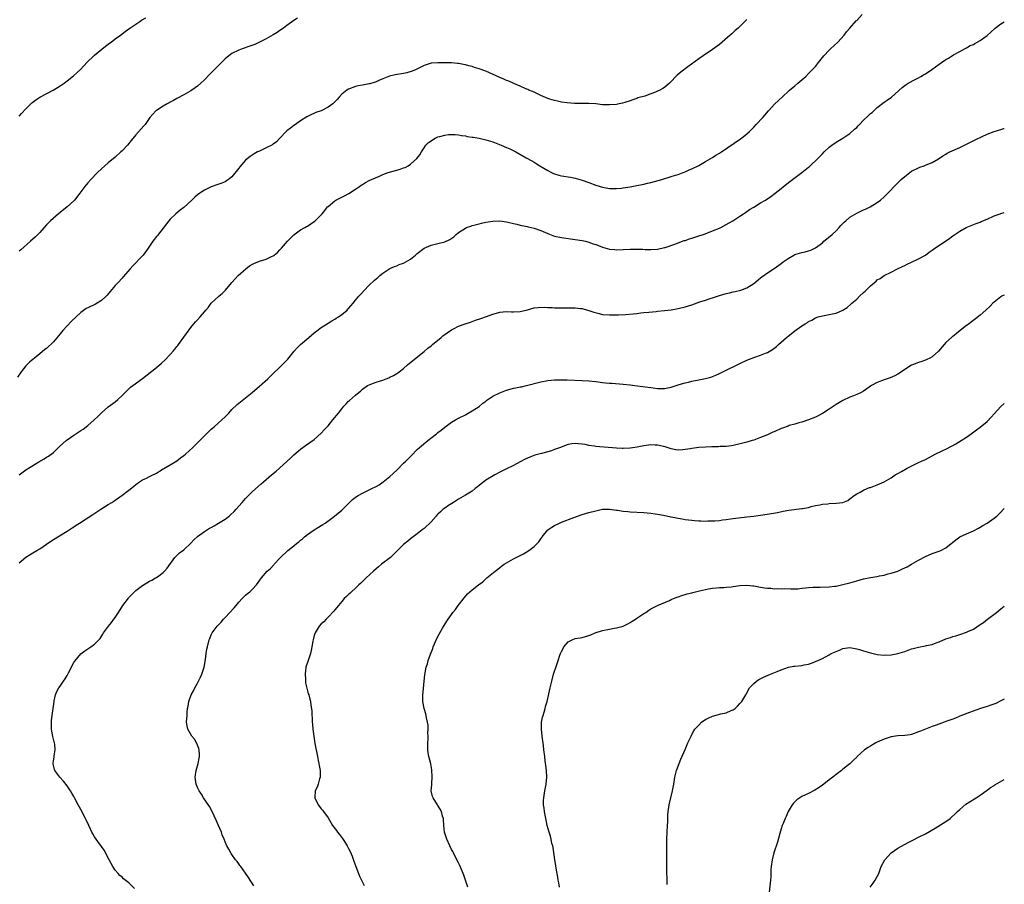
# Model space of a CAD drawing. Units: inches. Extents: x 2559000 to 2562000, y 1551000 to 1554000.
# Drawn here: x 2561713 to 2562000, y 1553182 to 1553434 of the extents above; entities that cross this region are included whole.
import ezdxf

# ---------------------------------------------------------------- set-up
doc = ezdxf.new("R2010")
doc.units = ezdxf.units.IN
doc.header["$MEASUREMENT"] = 0
doc.layers.add('LD25591551_10ft', color=53, linetype='Continuous')

msp = doc.modelspace()

# ---------------------------------------------------------------- linework, layer by layer
at = {"layer": 'LD25591551_10ft'}
for points, elevation in [([(2561713, 1553300.98), (2561715, 1553302.44), (2561718.77, 1553304.77), (2561720.32, 1553305.68), (2561721, 1553306.14), (2561721.55, 1553306.45), (2561722.32, 1553307), (2561723, 1553307.56), (2561724.73, 1553309.26), (2561726.68, 1553311), (2561727, 1553311.23), (2561729, 1553312.54), (2561731, 1553313.89), (2561731.64, 1553314.36), (2561733, 1553315.39), (2561734.91, 1553317), (2561735.95, 1553318.05), (2561737, 1553319.05), (2561739, 1553320.78), (2561741, 1553322.31), (2561741.79, 1553323), (2561743, 1553324.1), (2561743.9, 1553325), (2561745, 1553326.06), (2561745.5, 1553326.5), (2561746.14, 1553327), (2561749, 1553329.11), (2561753, 1553332.28), (2561754.47, 1553333.53), (2561755.53, 1553334.47), (2561757, 1553336.05), (2561757.85, 1553337), (2561758.38, 1553337.62), (2561759, 1553338.41), (2561759.28, 1553338.72), (2561759.48, 1553339), (2561761.8, 1553342.2), (2561763, 1553343.91), (2561763.91, 1553345), (2561764.44, 1553345.56), (2561765, 1553346.19), (2561765.76, 1553347), (2561767, 1553348.45), (2561767.44, 1553349), (2561768.17, 1553349.83), (2561769, 1553350.98), (2561771.2, 1553353), (2561772.2, 1553353.8), (2561773, 1553354.65), (2561773.18, 1553354.82), (2561775, 1553357.05), (2561775.91, 1553358.09), (2561776.8, 1553359), (2561779.03, 1553361), (2561780.16, 1553361.84), (2561781, 1553362.35), (2561781.42, 1553362.58), (2561783, 1553363.18), (2561785, 1553363.8), (2561786.57, 1553364.57), (2561787, 1553364.76), (2561787.33, 1553365), (2561788.25, 1553365.75), (2561789, 1553366.48), (2561789.49, 1553367), (2561791.15, 1553369), (2561792.05, 1553369.95), (2561793, 1553370.89), (2561795, 1553372.32), (2561796.2, 1553373), (2561796.7, 1553373.3), (2561797, 1553373.45), (2561799, 1553374.79), (2561799.24, 1553375), (2561801, 1553376.7), (2561801.28, 1553377), (2561802.06, 1553377.94), (2561802.86, 1553379), (2561803, 1553379.15), (2561805, 1553380.81), (2561805.3, 1553381), (2561807, 1553381.84), (2561807.8, 1553382.2), (2561809.07, 1553382.93), (2561811, 1553384.22), (2561812.14, 1553385), (2561812.66, 1553385.34), (2561813, 1553385.58), (2561813.93, 1553386.07), (2561815, 1553386.7), (2561815.64, 1553387), (2561817.98, 1553387.98), (2561819, 1553388.43), (2561820.5, 1553389), (2561820.87, 1553389.13), (2561821.23, 1553389.23), (2561823, 1553389.73), (2561824.02, 1553389.98), (2561825, 1553390.39), (2561825.47, 1553390.53), (2561826.31, 1553391), (2561827, 1553391.44), (2561828.91, 1553393.09), (2561829.79, 1553394.21), (2561830.22, 1553395), (2561831, 1553396.23), (2561831.53, 1553397), (2561832.26, 1553397.74), (2561833, 1553398.28), (2561833.43, 1553398.57), (2561834.17, 1553399), (2561835, 1553399.38), (2561835.55, 1553399.55), (2561837, 1553399.93), (2561838.07, 1553400.07), (2561840.06, 1553400.06), (2561841, 1553399.97), (2561841.84, 1553399.84), (2561843, 1553399.72), (2561843.55, 1553399.55), (2561845, 1553399.36), (2561845.27, 1553399.27), (2561847.01, 1553398.99), (2561849, 1553398.57), (2561851, 1553397.95), (2561853.45, 1553397), (2561855, 1553396.33), (2561855.92, 1553395.92), (2561857.72, 1553395), (2561860.67, 1553393.33), (2561862.41, 1553392.41), (2561863, 1553392.02), (2561863.65, 1553391.65), (2561864.69, 1553391), (2561867, 1553389.61), (2561868.08, 1553389), (2561868.71, 1553388.71), (2561869, 1553388.6), (2561870.22, 1553388.22), (2561871, 1553388.03), (2561873.66, 1553387.66), (2561875, 1553387.42), (2561877, 1553386.82), (2561879, 1553386.08), (2561881, 1553385.36), (2561883, 1553384.76), (2561884.51, 1553384.51), (2561885, 1553384.4), (2561886.39, 1553384.39), (2561887, 1553384.35), (2561888.51, 1553384.51), (2561889, 1553384.55), (2561891, 1553384.86), (2561893, 1553385.21), (2561894.48, 1553385.52), (2561895, 1553385.61), (2561896.09, 1553385.91), (2561897, 1553386.11), (2561900.21, 1553387), (2561903, 1553387.84), (2561904.26, 1553388.26), (2561905, 1553388.48), (2561906.47, 1553389), (2561907, 1553389.22), (2561908.23, 1553389.77), (2561909, 1553390.1), (2561911, 1553391.07), (2561913, 1553392.2), (2561915, 1553393.4), (2561915.97, 1553394.03), (2561917, 1553394.64), (2561917.57, 1553395), (2561923.17, 1553398.83), (2561923.41, 1553399), (2561925, 1553400.33), (2561925.77, 1553401), (2561927, 1553402.27), (2561927.76, 1553403), (2561929.61, 1553405), (2561930.27, 1553405.73), (2561931.27, 1553407), (2561933.12, 1553409), (2561934.11, 1553409.89), (2561937, 1553412.62), (2561937.43, 1553413), (2561939, 1553414.29), (2561939.83, 1553415), (2561941, 1553415.96), (2561942.15, 1553417), (2561943, 1553417.81), (2561943.58, 1553418.42), (2561944.16, 1553419), (2561945, 1553419.92), (2561945.92, 1553421), (2561947.47, 1553423), (2561949, 1553424.65), (2561949.36, 1553425), (2561951.51, 1553427), (2561953.33, 1553429), (2561954.06, 1553429.94), (2561955, 1553431.07), (2561956.85, 1553433.15), (2561957, 1553433.29), (2561958.59, 1553435)], 7480), ([(2561713, 1553405.46), (2561713.75, 1553406.25), (2561715, 1553407.6), (2561716.38, 1553409), (2561716.7, 1553409.3), (2561717, 1553409.51), (2561717.85, 1553410.15), (2561719.07, 1553410.93), (2561722.96, 1553413), (2561725, 1553414.24), (2561726.11, 1553415), (2561727, 1553415.67), (2561728.83, 1553417.17), (2561729.89, 1553418.11), (2561730.86, 1553419), (2561732.88, 1553421.12), (2561734.79, 1553423), (2561735, 1553423.19), (2561738.18, 1553425.82), (2561739.32, 1553426.68), (2561739.8, 1553427), (2561741, 1553427.9), (2561742.52, 1553429), (2561743.91, 1553430.09), (2561745.3, 1553431), (2561748.16, 1553433), (2561748.67, 1553433.33), (2561749.95, 1553434.05)], 7450), ([(2561794.06, 1553433.94), (2561793, 1553433.28), (2561791, 1553431.82), (2561789.98, 1553431), (2561789, 1553430.33), (2561788.23, 1553429.77), (2561787, 1553429.08), (2561785, 1553427.92), (2561783.06, 1553426.94), (2561781.67, 1553426.33), (2561780.22, 1553425.78), (2561777.94, 1553425), (2561777, 1553424.64), (2561775, 1553423.66), (2561774.08, 1553423), (2561773, 1553422.09), (2561772.43, 1553421.57), (2561771, 1553420.08), (2561769.88, 1553419), (2561769.45, 1553418.55), (2561769, 1553418.04), (2561768.47, 1553417.53), (2561767, 1553415.96), (2561765.97, 1553415), (2561765, 1553414.18), (2561764.33, 1553413.67), (2561763, 1553412.78), (2561761, 1553411.64), (2561759, 1553410.61), (2561757.98, 1553410.02), (2561757, 1553409.5), (2561756.69, 1553409.31), (2561756.11, 1553409), (2561755, 1553408.36), (2561753, 1553407.12), (2561752.85, 1553407), (2561751.96, 1553406.04), (2561751.13, 1553405), (2561749.7, 1553403), (2561749.39, 1553402.61), (2561747, 1553399.99), (2561745.66, 1553398.34), (2561744.54, 1553397), (2561743, 1553395.36), (2561742.64, 1553395), (2561741, 1553393.52), (2561739, 1553391.84), (2561738.02, 1553391), (2561737, 1553390.09), (2561735.83, 1553389), (2561733.88, 1553387), (2561733, 1553386.01), (2561732.17, 1553385), (2561731, 1553383.4), (2561730.73, 1553383), (2561729.17, 1553381), (2561729, 1553380.83), (2561726.97, 1553379), (2561725, 1553377.4), (2561724.48, 1553377), (2561722.17, 1553375), (2561721.59, 1553374.41), (2561721, 1553373.77), (2561720.34, 1553373), (2561719, 1553371.53), (2561717.74, 1553370.26), (2561716.29, 1553369), (2561713.52, 1553366.48), (2561713, 1553366.1)], 7460), ([(2561925, 1553433.6), (2561924.71, 1553433.29), (2561924.46, 1553433), (2561922.44, 1553431), (2561921.63, 1553430.37), (2561921, 1553429.78), (2561920.59, 1553429.41), (2561920.19, 1553429), (2561917.85, 1553427), (2561917, 1553426.32), (2561915, 1553424.85), (2561912.25, 1553423), (2561911, 1553422.14), (2561907.79, 1553419.79), (2561905.75, 1553418.25), (2561904.67, 1553417.33), (2561904.35, 1553417), (2561903, 1553415.53), (2561902.46, 1553415), (2561901, 1553413.75), (2561900.54, 1553413.46), (2561899.69, 1553413), (2561899, 1553412.67), (2561898.42, 1553412.42), (2561897, 1553411.88), (2561895.28, 1553411.28), (2561893.27, 1553410.73), (2561893, 1553410.61), (2561891.78, 1553410.22), (2561891, 1553409.93), (2561889.44, 1553409.44), (2561888.79, 1553409.21), (2561887.82, 1553409), (2561887, 1553408.86), (2561885, 1553408.69), (2561884.69, 1553408.69), (2561883, 1553408.75), (2561880.98, 1553408.98), (2561879, 1553409.15), (2561874.84, 1553409.16), (2561872.68, 1553409.32), (2561871, 1553409.55), (2561869.83, 1553409.83), (2561869, 1553409.96), (2561867.6, 1553410.4), (2561867, 1553410.61), (2561865, 1553411.47), (2561863.97, 1553411.97), (2561863, 1553412.37), (2561862.57, 1553412.57), (2561861.51, 1553413), (2561861.17, 1553413.17), (2561860.6, 1553413.4), (2561859, 1553414.13), (2561857.08, 1553414.92), (2561855.63, 1553415.63), (2561855, 1553415.83), (2561854.21, 1553416.21), (2561853, 1553416.65), (2561849, 1553418.49), (2561847, 1553419.24), (2561845.63, 1553419.63), (2561845, 1553419.84), (2561844.04, 1553420.04), (2561843, 1553420.34), (2561842.42, 1553420.42), (2561841, 1553420.73), (2561840.74, 1553420.74), (2561839, 1553420.92), (2561837, 1553420.98), (2561835, 1553420.98), (2561833, 1553420.81), (2561831, 1553420.17), (2561828.72, 1553419), (2561827.5, 1553418.5), (2561825.96, 1553418.04), (2561825, 1553417.83), (2561822.58, 1553417.42), (2561820.94, 1553417.06), (2561819, 1553416.34), (2561817.76, 1553415.76), (2561817, 1553415.43), (2561815.16, 1553414.84), (2561815, 1553414.79), (2561813, 1553414.45), (2561811.78, 1553414.22), (2561811, 1553414.05), (2561809, 1553413.31), (2561808.52, 1553413), (2561807, 1553411.82), (2561806.26, 1553411), (2561805.69, 1553410.31), (2561804.72, 1553409.28), (2561804.39, 1553409), (2561803, 1553408), (2561801, 1553407.01), (2561799.48, 1553406.52), (2561797.61, 1553405.61), (2561797, 1553405.35), (2561796.78, 1553405.22), (2561795, 1553404.09), (2561793.19, 1553402.81), (2561793, 1553402.7), (2561792.08, 1553401.92), (2561791, 1553401.14), (2561790.84, 1553401), (2561788.93, 1553399), (2561788, 1553398), (2561787, 1553397.24), (2561786.86, 1553397.14), (2561786.59, 1553397), (2561785, 1553396.18), (2561783, 1553395.28), (2561782.46, 1553395), (2561781.5, 1553394.5), (2561780.29, 1553393.71), (2561779, 1553392.58), (2561777.33, 1553390.67), (2561777, 1553390.25), (2561775, 1553387.81), (2561773.99, 1553387), (2561773.43, 1553386.57), (2561773, 1553386.31), (2561772.08, 1553385.92), (2561770.6, 1553385.4), (2561769, 1553384.9), (2561767, 1553383.92), (2561765.62, 1553383), (2561765, 1553382.52), (2561764.19, 1553381.81), (2561763.31, 1553381), (2561761, 1553378.81), (2561759.96, 1553378.04), (2561758.63, 1553377), (2561757, 1553375.48), (2561756.6, 1553375), (2561755.91, 1553374.09), (2561753.28, 1553370.72), (2561753, 1553370.4), (2561751.96, 1553369), (2561750.63, 1553367), (2561749.17, 1553365), (2561749, 1553364.8), (2561746.13, 1553361.87), (2561745.33, 1553361), (2561743.35, 1553358.65), (2561743, 1553358.29), (2561741.85, 1553357), (2561741, 1553356.1), (2561740.03, 1553355), (2561739.58, 1553354.42), (2561738.67, 1553353.33), (2561738.36, 1553353), (2561737, 1553351.8), (2561735.74, 1553351), (2561735.26, 1553350.74), (2561733, 1553349.63), (2561732.59, 1553349.41), (2561731, 1553348.28), (2561729.6, 1553347), (2561728.27, 1553345.73), (2561727, 1553344.38), (2561725.78, 1553343), (2561725, 1553342.04), (2561724.51, 1553341.49), (2561723, 1553339.7), (2561721, 1553337.84), (2561720.54, 1553337.46), (2561719, 1553336.25), (2561717.53, 1553335), (2561717, 1553334.6), (2561716.12, 1553333.88), (2561715, 1553332.73), (2561713.62, 1553331), (2561712.53, 1553329.47)], 7470), ([(2561713, 1553275.37), (2561715, 1553277.08), (2561716.19, 1553277.81), (2561717, 1553278.33), (2561718.17, 1553279), (2561719, 1553279.51), (2561721, 1553280.82), (2561722.28, 1553281.72), (2561724.3, 1553283), (2561727, 1553284.64), (2561728.45, 1553285.55), (2561729, 1553285.93), (2561729.67, 1553286.33), (2561730.62, 1553287), (2561734.48, 1553289.52), (2561736.85, 1553291), (2561739, 1553292.38), (2561740.01, 1553293), (2561740.6, 1553293.4), (2561741, 1553293.69), (2561742.93, 1553295), (2561745, 1553296.53), (2561746.37, 1553297.63), (2561747, 1553298.23), (2561748.06, 1553299), (2561749, 1553299.58), (2561750.1, 1553300.1), (2561751, 1553300.5), (2561751.97, 1553301), (2561752.66, 1553301.34), (2561753, 1553301.54), (2561753.88, 1553302.12), (2561755, 1553302.76), (2561755.13, 1553302.87), (2561757, 1553303.92), (2561759, 1553305.13), (2561760.03, 1553305.97), (2561761, 1553306.63), (2561761.45, 1553307), (2561763.66, 1553309), (2561764.32, 1553309.68), (2561765.69, 1553311), (2561767, 1553312.38), (2561768.32, 1553313.68), (2561769, 1553314.31), (2561769.38, 1553314.62), (2561769.79, 1553315), (2561771, 1553316.02), (2561772.09, 1553317), (2561773, 1553317.89), (2561774.06, 1553319), (2561775, 1553320.01), (2561776.52, 1553321.48), (2561777, 1553321.88), (2561779, 1553323.41), (2561780.94, 1553325), (2561783, 1553326.87), (2561785.44, 1553329), (2561786.25, 1553329.75), (2561789.66, 1553333), (2561791.31, 1553334.69), (2561793.15, 1553337), (2561794.01, 1553337.99), (2561795, 1553339), (2561797.42, 1553341), (2561799, 1553342.37), (2561799.32, 1553342.68), (2561801, 1553343.93), (2561803, 1553345.15), (2561804.12, 1553345.88), (2561805, 1553346.36), (2561805.38, 1553346.62), (2561806.01, 1553347), (2561807, 1553347.69), (2561808.55, 1553349), (2561808.78, 1553349.22), (2561809, 1553349.46), (2561810.34, 1553351), (2561811, 1553351.82), (2561812, 1553353), (2561812.45, 1553353.55), (2561813.39, 1553354.61), (2561815, 1553356.23), (2561816.43, 1553357.57), (2561817, 1553358.04), (2561817.49, 1553358.51), (2561818.11, 1553359), (2561819, 1553359.75), (2561821, 1553361.05), (2561822.35, 1553361.65), (2561823, 1553361.9), (2561823.77, 1553362.23), (2561825, 1553362.68), (2561827, 1553363.83), (2561828.47, 1553365), (2561828.75, 1553365.25), (2561829, 1553365.42), (2561831.04, 1553366.96), (2561833, 1553367.87), (2561835, 1553368.35), (2561837, 1553368.88), (2561838.45, 1553369.55), (2561839.65, 1553370.35), (2561840.33, 1553371), (2561841, 1553371.52), (2561843, 1553372.86), (2561843.35, 1553373), (2561844.58, 1553373.42), (2561845, 1553373.59), (2561845.83, 1553373.83), (2561847, 1553374.1), (2561847.74, 1553374.26), (2561849, 1553374.57), (2561851, 1553374.9), (2561853, 1553374.96), (2561855, 1553374.7), (2561855.39, 1553374.61), (2561857, 1553374.21), (2561858.01, 1553373.99), (2561859, 1553373.73), (2561860.56, 1553373.44), (2561861, 1553373.34), (2561861.26, 1553373.26), (2561863, 1553372.86), (2561865, 1553372.15), (2561867, 1553371.29), (2561869, 1553370.54), (2561871, 1553370.08), (2561875, 1553369.57), (2561877, 1553369.24), (2561878.01, 1553369), (2561879, 1553368.74), (2561880.25, 1553368.25), (2561881, 1553368.04), (2561881.74, 1553367.74), (2561883, 1553367.31), (2561885, 1553366.76), (2561886.58, 1553366.58), (2561887, 1553366.55), (2561889, 1553366.58), (2561891, 1553366.71), (2561891.3, 1553366.7), (2561893, 1553366.76), (2561894.72, 1553366.72), (2561895.34, 1553366.66), (2561897, 1553366.6), (2561899, 1553366.7), (2561901, 1553367.15), (2561901.22, 1553367.22), (2561904.31, 1553368.31), (2561905, 1553368.59), (2561906.78, 1553369.22), (2561907, 1553369.27), (2561908.3, 1553369.7), (2561909, 1553369.9), (2561911.35, 1553370.65), (2561912.37, 1553371), (2561915, 1553372.02), (2561917, 1553372.83), (2561917.38, 1553373), (2561919, 1553373.87), (2561920.91, 1553375), (2561923, 1553376.35), (2561923.98, 1553377), (2561924.58, 1553377.42), (2561925, 1553377.66), (2561925.78, 1553378.22), (2561927, 1553378.95), (2561929, 1553380.18), (2561930.41, 1553381), (2561930.78, 1553381.22), (2561931, 1553381.39), (2561931.99, 1553382.01), (2561933.26, 1553383), (2561935, 1553384.42), (2561935.69, 1553385), (2561937.55, 1553386.45), (2561941, 1553389), (2561943, 1553390.6), (2561943.21, 1553390.79), (2561943.49, 1553391), (2561945.6, 1553393), (2561946.29, 1553393.71), (2561947, 1553394.47), (2561947.52, 1553395), (2561949, 1553396.42), (2561949.72, 1553397), (2561951, 1553397.9), (2561953, 1553399.06), (2561955, 1553400.35), (2561956.4, 1553401.6), (2561957, 1553402.17), (2561957.42, 1553402.58), (2561957.79, 1553403), (2561959, 1553404.24), (2561960.42, 1553405.58), (2561961, 1553406.18), (2561961.46, 1553406.54), (2561963, 1553407.96), (2561965, 1553409.49), (2561965.91, 1553410.09), (2561967.18, 1553411), (2561970.23, 1553413.77), (2561971.38, 1553414.62), (2561972.04, 1553415), (2561974.06, 1553416.06), (2561975, 1553416.58), (2561975.71, 1553417), (2561976.5, 1553417.5), (2561977, 1553417.79), (2561978.84, 1553419), (2561981, 1553420.55), (2561981.73, 1553421), (2561983, 1553421.89), (2561983.73, 1553422.27), (2561985.24, 1553423.24), (2561987, 1553424.27), (2561988.76, 1553425.24), (2561989, 1553425.33), (2561990.05, 1553425.95), (2561991, 1553426.33), (2561991.4, 1553426.6), (2561993, 1553427.46), (2561995, 1553428.88), (2561996.08, 1553429.92), (2561997.31, 1553431), (2561999, 1553432.33), (2562000, 1553432.91)], 7490), ([(2561746.64, 1553180.64), (2561745, 1553182.28), (2561743.46, 1553183.45), (2561743, 1553183.87), (2561742.39, 1553184.39), (2561741.83, 1553185), (2561741, 1553185.96), (2561740.33, 1553187), (2561739.87, 1553187.87), (2561739.21, 1553189), (2561737.76, 1553191.76), (2561735.43, 1553195), (2561735, 1553195.66), (2561734.51, 1553196.51), (2561734.2, 1553197), (2561733.84, 1553197.84), (2561733.28, 1553199), (2561732.58, 1553200.58), (2561732.37, 1553201), (2561731, 1553203.61), (2561730.22, 1553205), (2561729.19, 1553207), (2561729, 1553207.4), (2561728.4, 1553208.4), (2561727.98, 1553209), (2561727, 1553210.48), (2561725.9, 1553211.9), (2561724.9, 1553213), (2561723.42, 1553215), (2561723.3, 1553215.3), (2561723, 1553216.43), (2561722.9, 1553217), (2561723, 1553217.82), (2561723.18, 1553218.82), (2561723.19, 1553219.19), (2561723.49, 1553221), (2561723.4, 1553222.6), (2561723.34, 1553223), (2561723.26, 1553223.26), (2561722.87, 1553224.87), (2561722.44, 1553227), (2561722.44, 1553228.44), (2561722.41, 1553229), (2561722.46, 1553229.54), (2561722.67, 1553231), (2561723.19, 1553235), (2561723.26, 1553235.26), (2561723.64, 1553237), (2561724.03, 1553237.97), (2561724.61, 1553239), (2561725, 1553239.49), (2561725.96, 1553241), (2561726.4, 1553241.6), (2561727, 1553242.64), (2561727.42, 1553243.42), (2561728.25, 1553245), (2561728.49, 1553245.51), (2561729, 1553246.43), (2561729.22, 1553246.78), (2561731, 1553248.92), (2561732.17, 1553249.83), (2561733, 1553250.36), (2561733.94, 1553251), (2561735, 1553251.77), (2561736.58, 1553253.42), (2561737.38, 1553254.62), (2561737.6, 1553255), (2561739.02, 1553257), (2561739.96, 1553258.04), (2561740.61, 1553259), (2561741, 1553259.53), (2561741.95, 1553261), (2561743.27, 1553263), (2561744.87, 1553265.13), (2561745, 1553265.29), (2561745.82, 1553266.18), (2561746.63, 1553267), (2561747, 1553267.35), (2561749, 1553268.81), (2561751, 1553270.03), (2561751.64, 1553270.36), (2561752.73, 1553271), (2561753, 1553271.17), (2561753.67, 1553271.67), (2561755, 1553272.62), (2561755.4, 1553273), (2561756.13, 1553273.87), (2561758.41, 1553277), (2561759, 1553277.54), (2561759.72, 1553278.28), (2561761, 1553279.22), (2561763, 1553281.11), (2561763.91, 1553282.09), (2561765, 1553283.06), (2561767, 1553284.55), (2561768.51, 1553285.49), (2561769, 1553285.74), (2561769.8, 1553286.2), (2561771.06, 1553286.94), (2561773, 1553288.15), (2561774.17, 1553289), (2561774.63, 1553289.37), (2561775.64, 1553290.36), (2561776.23, 1553291), (2561777, 1553291.92), (2561777.97, 1553293), (2561778.43, 1553293.57), (2561779, 1553294.18), (2561781, 1553296.14), (2561783.57, 1553298.43), (2561784.19, 1553299), (2561785, 1553299.66), (2561786.51, 1553301), (2561787.88, 1553302.12), (2561788.84, 1553303), (2561791.14, 1553305), (2561792.11, 1553305.89), (2561793, 1553306.83), (2561795, 1553308.54), (2561795.65, 1553309), (2561796.48, 1553309.52), (2561799, 1553311.32), (2561801, 1553313.14), (2561801.91, 1553314.09), (2561803, 1553315.3), (2561804.43, 1553317), (2561806.03, 1553319), (2561807, 1553320.27), (2561807.62, 1553321), (2561808.28, 1553321.72), (2561809, 1553322.46), (2561809.29, 1553322.71), (2561811, 1553324.23), (2561812.51, 1553325.49), (2561813, 1553325.96), (2561814.53, 1553327), (2561815, 1553327.27), (2561817, 1553327.96), (2561819, 1553328.6), (2561819.92, 1553329), (2561820.7, 1553329.3), (2561821, 1553329.46), (2561822.06, 1553329.94), (2561823, 1553330.55), (2561823.3, 1553330.7), (2561823.73, 1553331), (2561825, 1553331.99), (2561826.12, 1553333), (2561827.67, 1553334.33), (2561831, 1553336.94), (2561832.07, 1553337.93), (2561833, 1553338.6), (2561833.46, 1553339), (2561835.92, 1553341), (2561836.49, 1553341.51), (2561839, 1553343.28), (2561839.56, 1553343.56), (2561841, 1553344.32), (2561842.99, 1553345.01), (2561844.5, 1553345.5), (2561845, 1553345.64), (2561845.99, 1553346.01), (2561847.48, 1553346.52), (2561849.12, 1553347.12), (2561851, 1553347.76), (2561852.11, 1553348.11), (2561853, 1553348.34), (2561855, 1553348.54), (2561856.47, 1553348.47), (2561857, 1553348.47), (2561859, 1553348.6), (2561861.1, 1553349.1), (2561863, 1553349.59), (2561864.23, 1553349.77), (2561866.19, 1553349.81), (2561867, 1553349.76), (2561868.27, 1553349.73), (2561869, 1553349.67), (2561869.64, 1553349.64), (2561871, 1553349.62), (2561873, 1553349.65), (2561875, 1553349.64), (2561876.54, 1553349.46), (2561877, 1553349.41), (2561878.61, 1553349), (2561879, 1553348.89), (2561880.38, 1553348.38), (2561881.96, 1553347.96), (2561883, 1553347.74), (2561885, 1553347.57), (2561887.61, 1553347.61), (2561889.69, 1553347.69), (2561891.87, 1553347.87), (2561893, 1553348.03), (2561894.16, 1553348.16), (2561895, 1553348.28), (2561896.42, 1553348.42), (2561898.6, 1553348.6), (2561899, 1553348.62), (2561901, 1553348.82), (2561903, 1553349.08), (2561905, 1553349.41), (2561907, 1553349.88), (2561909, 1553350.53), (2561911.35, 1553351.35), (2561913, 1553351.88), (2561914.33, 1553352.33), (2561915, 1553352.54), (2561917, 1553353.21), (2561919, 1553353.8), (2561919.99, 1553354.01), (2561921, 1553354.28), (2561921.62, 1553354.38), (2561923.21, 1553354.79), (2561925, 1553355.46), (2561926.26, 1553356.26), (2561927, 1553356.7), (2561928.26, 1553357.74), (2561929, 1553358.32), (2561929.36, 1553358.64), (2561931, 1553359.79), (2561933, 1553361.09), (2561935, 1553362.52), (2561935.61, 1553363), (2561937, 1553364.02), (2561938.71, 1553365), (2561939, 1553365.14), (2561941, 1553365.7), (2561941.95, 1553365.95), (2561943, 1553366.19), (2561943.6, 1553366.4), (2561945, 1553367.07), (2561947, 1553368.6), (2561947.46, 1553369), (2561948.26, 1553369.74), (2561949.81, 1553371), (2561951, 1553372.07), (2561951.91, 1553373), (2561952.42, 1553373.58), (2561953, 1553374.16), (2561953.39, 1553374.61), (2561953.8, 1553375), (2561955, 1553376), (2561957, 1553377.22), (2561959, 1553378.15), (2561959.6, 1553378.4), (2561960.92, 1553379), (2561963, 1553380.28), (2561963.89, 1553381), (2561965, 1553381.95), (2561966.05, 1553383), (2561968.45, 1553385.55), (2561969.46, 1553386.54), (2561969.96, 1553387), (2561971, 1553387.9), (2561972.47, 1553389), (2561973, 1553389.38), (2561975, 1553390.41), (2561975.44, 1553390.56), (2561976.65, 1553391), (2561977, 1553391.14), (2561977.26, 1553391.26), (2561979, 1553391.96), (2561980.81, 1553393), (2561982.11, 1553393.89), (2561983, 1553394.37), (2561983.39, 1553394.61), (2561984.16, 1553395), (2561987, 1553396.3), (2561988.36, 1553397), (2561991.49, 1553398.51), (2561993.53, 1553399.53), (2561995, 1553400.23), (2561997, 1553400.98), (2561999, 1553401.52), (2561999.82, 1553401.82), (2562000, 1553401.88)], 7500), ([(2561781.4, 1553181.4), (2561779.82, 1553183.82), (2561779, 1553185.06), (2561777.59, 1553187), (2561777.35, 1553187.35), (2561777, 1553187.81), (2561776.51, 1553188.51), (2561776.09, 1553189), (2561775, 1553190.5), (2561774.81, 1553190.81), (2561774.64, 1553191), (2561774.08, 1553192.08), (2561773.51, 1553193), (2561773, 1553194.19), (2561772.7, 1553195), (2561772.2, 1553196.2), (2561771.92, 1553197), (2561771, 1553199.12), (2561770.46, 1553200.46), (2561769.28, 1553203), (2561768.44, 1553204.44), (2561766.75, 1553207), (2561766.11, 1553208.11), (2561765.5, 1553209), (2561765, 1553210.04), (2561764.59, 1553211), (2561764.31, 1553213), (2561764.6, 1553215), (2561765.19, 1553217), (2561765.49, 1553218.52), (2561765.56, 1553219), (2561765.56, 1553219.56), (2561765.43, 1553221), (2561765.37, 1553221.37), (2561765, 1553222.34), (2561764.69, 1553223), (2561764.09, 1553224.09), (2561763.34, 1553225), (2561762.2, 1553227), (2561761.98, 1553227.98), (2561761.81, 1553229), (2561761.9, 1553230.1), (2561761.92, 1553231), (2561761.97, 1553231.97), (2561762.11, 1553233), (2561762.27, 1553233.73), (2561762.41, 1553235), (2561763.11, 1553237), (2561763.8, 1553238.2), (2561764.18, 1553239), (2561765, 1553240.42), (2561765.88, 1553242.12), (2561766.27, 1553243), (2561766.94, 1553245), (2561767.32, 1553247.32), (2561767.53, 1553249), (2561767.74, 1553250.26), (2561767.89, 1553251), (2561768.39, 1553253), (2561768.59, 1553253.41), (2561769, 1553254.48), (2561769.24, 1553255), (2561770.71, 1553257), (2561771.85, 1553258.15), (2561772.53, 1553259), (2561773, 1553259.47), (2561775.67, 1553262.33), (2561776.2, 1553263), (2561777, 1553263.93), (2561777.96, 1553265), (2561778.47, 1553265.53), (2561779, 1553266.01), (2561779.56, 1553266.44), (2561780.25, 1553267), (2561781, 1553267.74), (2561782.2, 1553269), (2561783.58, 1553271), (2561785.3, 1553273), (2561786.21, 1553273.79), (2561787.19, 1553274.81), (2561787.35, 1553275), (2561789, 1553276.78), (2561789.18, 1553277), (2561791.26, 1553279), (2561793, 1553280.35), (2561793.79, 1553281), (2561794.47, 1553281.53), (2561795, 1553282.01), (2561795.56, 1553282.44), (2561796.14, 1553283), (2561797, 1553283.68), (2561799, 1553285.02), (2561800.25, 1553285.75), (2561801, 1553286.25), (2561801.48, 1553286.52), (2561802.19, 1553287), (2561804.92, 1553289), (2561807, 1553290.78), (2561809.27, 1553293), (2561810.16, 1553293.84), (2561811.31, 1553294.69), (2561811.8, 1553295), (2561813, 1553295.7), (2561815.76, 1553297), (2561817, 1553297.63), (2561817.86, 1553298.14), (2561819.06, 1553298.94), (2561821, 1553300.55), (2561823, 1553302.43), (2561825, 1553304.4), (2561825.64, 1553305), (2561826.3, 1553305.7), (2561827, 1553306.4), (2561827.31, 1553306.69), (2561829, 1553308.42), (2561829.6, 1553309), (2561832.03, 1553311), (2561834.6, 1553313), (2561835, 1553313.34), (2561835.94, 1553314.06), (2561837, 1553314.91), (2561839, 1553316.35), (2561840.11, 1553317), (2561841, 1553317.5), (2561843, 1553318.53), (2561843.82, 1553319), (2561845, 1553319.65), (2561847, 1553320.95), (2561848.13, 1553321.87), (2561849, 1553322.5), (2561849.28, 1553322.72), (2561851, 1553323.89), (2561853, 1553324.93), (2561855, 1553325.71), (2561856.02, 1553325.98), (2561857, 1553326.21), (2561857.69, 1553326.31), (2561859, 1553326.6), (2561859.34, 1553326.66), (2561860.79, 1553327), (2561865, 1553328.12), (2561867, 1553328.53), (2561869, 1553328.72), (2561871, 1553328.71), (2561872.65, 1553328.65), (2561877, 1553328.53), (2561879, 1553328.41), (2561881, 1553328.16), (2561883, 1553327.89), (2561883.82, 1553327.82), (2561885, 1553327.69), (2561885.67, 1553327.67), (2561889, 1553327.44), (2561891, 1553327.2), (2561892.41, 1553327), (2561894.72, 1553326.72), (2561895.39, 1553326.61), (2561897, 1553326.42), (2561897.68, 1553326.32), (2561899, 1553326.19), (2561899.85, 1553326.15), (2561901, 1553326.18), (2561902.49, 1553326.49), (2561903, 1553326.57), (2561905, 1553327.21), (2561905.28, 1553327.28), (2561907, 1553327.8), (2561907.99, 1553327.99), (2561909, 1553328.25), (2561910.54, 1553328.54), (2561912.97, 1553329.03), (2561914.5, 1553329.5), (2561915, 1553329.67), (2561915.92, 1553330.08), (2561917, 1553330.53), (2561918.02, 1553331), (2561923, 1553333.46), (2561925, 1553334.37), (2561926.53, 1553335), (2561927.28, 1553335.28), (2561929, 1553335.88), (2561930.47, 1553336.47), (2561931, 1553336.66), (2561932.5, 1553337.5), (2561933.61, 1553338.39), (2561934.23, 1553339), (2561936.51, 1553341), (2561937, 1553341.4), (2561937.93, 1553342.07), (2561939, 1553342.95), (2561941, 1553344.38), (2561942, 1553345), (2561942.63, 1553345.37), (2561943, 1553345.66), (2561943.91, 1553346.09), (2561945, 1553346.75), (2561945.75, 1553347), (2561947, 1553347.35), (2561949, 1553347.68), (2561949.89, 1553347.89), (2561951, 1553348.09), (2561953, 1553348.91), (2561954.24, 1553349.76), (2561955.31, 1553350.69), (2561955.62, 1553351), (2561957, 1553352.19), (2561957.85, 1553353), (2561959, 1553354.06), (2561959.51, 1553354.49), (2561959.98, 1553355), (2561961, 1553356.01), (2561962.63, 1553357.37), (2561963, 1553357.75), (2561963.8, 1553358.2), (2561965, 1553359.07), (2561967, 1553360.01), (2561968.92, 1553361), (2561970.3, 1553361.7), (2561971, 1553362), (2561971.67, 1553362.34), (2561973, 1553362.93), (2561975, 1553363.87), (2561977, 1553365), (2561978.14, 1553365.86), (2561979, 1553366.42), (2561979.33, 1553366.67), (2561984.09, 1553369.91), (2561985, 1553370.58), (2561987, 1553371.91), (2561988.89, 1553373), (2561991.8, 1553374.2), (2561993, 1553374.59), (2561993.27, 1553374.73), (2561995, 1553375.47), (2561997, 1553376.37), (2561998.77, 1553377), (2561999, 1553377.1), (2562000, 1553377.37)], 7510), ([(2562000, 1553353.34), (2561999.22, 1553353), (2561999, 1553352.88), (2561997, 1553351.26), (2561996.69, 1553351), (2561995.88, 1553350.12), (2561994.59, 1553349), (2561993, 1553347.49), (2561991.61, 1553346.39), (2561990.45, 1553345.55), (2561989.72, 1553345), (2561989, 1553344.51), (2561987.13, 1553343), (2561985.93, 1553342.07), (2561985, 1553341.3), (2561984.82, 1553341.18), (2561984.6, 1553341), (2561983, 1553339.56), (2561982.47, 1553339), (2561980.82, 1553337), (2561979, 1553335.39), (2561978.31, 1553335), (2561977.44, 1553334.56), (2561977, 1553334.36), (2561975.96, 1553334.04), (2561975, 1553333.68), (2561973.22, 1553333), (2561973, 1553332.9), (2561971, 1553331.69), (2561970.01, 1553331), (2561969, 1553330.35), (2561968.14, 1553329.86), (2561966.73, 1553329.27), (2561965, 1553328.67), (2561963, 1553327.92), (2561961.32, 1553327), (2561961, 1553326.79), (2561959.99, 1553326.01), (2561959, 1553325.41), (2561958.26, 1553325), (2561957, 1553324.41), (2561956.04, 1553324.04), (2561955, 1553323.6), (2561953, 1553322.67), (2561951.95, 1553322.05), (2561951, 1553321.47), (2561949, 1553320.12), (2561947, 1553318.87), (2561945, 1553317.82), (2561943, 1553317.04), (2561941, 1553316.39), (2561940.17, 1553316.17), (2561939, 1553315.82), (2561937.34, 1553315.34), (2561937, 1553315.23), (2561935.4, 1553314.6), (2561935, 1553314.47), (2561933, 1553313.57), (2561932.6, 1553313.4), (2561931, 1553312.66), (2561929, 1553311.87), (2561927, 1553311.14), (2561926.58, 1553311), (2561925, 1553310.53), (2561923.79, 1553310.21), (2561921, 1553309.56), (2561920.53, 1553309.47), (2561919, 1553309.28), (2561917.27, 1553309.27), (2561916.79, 1553309.21), (2561915, 1553309.22), (2561914.8, 1553309.2), (2561913, 1553309.12), (2561911, 1553308.95), (2561909, 1553308.68), (2561908.61, 1553308.61), (2561907, 1553308.36), (2561906.3, 1553308.3), (2561905, 1553308.25), (2561904.35, 1553308.35), (2561903, 1553308.59), (2561901.18, 1553309.18), (2561899, 1553309.66), (2561898.34, 1553309.66), (2561897, 1553309.71), (2561896.35, 1553309.65), (2561895, 1553309.44), (2561893.06, 1553309.06), (2561891, 1553308.76), (2561889, 1553308.69), (2561888.71, 1553308.71), (2561887, 1553308.77), (2561881, 1553309.29), (2561880.67, 1553309.33), (2561879, 1553309.6), (2561877.88, 1553309.88), (2561877, 1553309.99), (2561875.96, 1553310.03), (2561875, 1553310.13), (2561873.99, 1553310.01), (2561873, 1553309.82), (2561872.33, 1553309.67), (2561870.7, 1553309), (2561869, 1553308.41), (2561868.05, 1553308.05), (2561867, 1553307.73), (2561865.21, 1553307.21), (2561863.29, 1553306.71), (2561861.79, 1553306.21), (2561860.4, 1553305.6), (2561859, 1553304.82), (2561857, 1553303.74), (2561855, 1553302.79), (2561853, 1553301.8), (2561851.55, 1553301), (2561849, 1553299.43), (2561848.36, 1553299), (2561847.61, 1553298.39), (2561847, 1553297.93), (2561846.51, 1553297.49), (2561845.86, 1553297), (2561845, 1553296.31), (2561843, 1553295.09), (2561841.67, 1553294.33), (2561841, 1553293.92), (2561840.46, 1553293.54), (2561839.51, 1553293), (2561838.07, 1553292.07), (2561837, 1553291.35), (2561836.54, 1553291), (2561835.76, 1553290.24), (2561835, 1553289.56), (2561834.74, 1553289.26), (2561834.47, 1553289), (2561833, 1553287.38), (2561831, 1553285.44), (2561830.45, 1553285), (2561829, 1553283.9), (2561827, 1553282.42), (2561826.25, 1553281.75), (2561825, 1553280.7), (2561823.14, 1553278.86), (2561821.18, 1553277), (2561818.58, 1553275), (2561817.74, 1553274.26), (2561817, 1553273.66), (2561816.25, 1553273), (2561814.07, 1553271), (2561812.54, 1553269.46), (2561811.99, 1553269), (2561811, 1553268.02), (2561809.8, 1553267), (2561809.41, 1553266.59), (2561809, 1553266.24), (2561808.39, 1553265.61), (2561807.7, 1553265), (2561807, 1553264.19), (2561806.01, 1553263), (2561805, 1553261.71), (2561804.7, 1553261.3), (2561803, 1553259.55), (2561802.44, 1553259), (2561801.74, 1553258.26), (2561801, 1553257.65), (2561800.45, 1553257), (2561799.24, 1553255), (2561799.19, 1553254.81), (2561799, 1553254.3), (2561798.66, 1553253), (2561798.57, 1553252.57), (2561798.32, 1553251), (2561798.1, 1553249.9), (2561797.87, 1553249), (2561797.29, 1553247.29), (2561796.57, 1553245), (2561796.31, 1553243), (2561796.41, 1553241.59), (2561796.43, 1553241), (2561796.48, 1553240.48), (2561797, 1553238.16), (2561797.26, 1553237.26), (2561797.38, 1553237), (2561797.7, 1553235.7), (2561797.91, 1553235), (2561798.01, 1553233.99), (2561798.31, 1553232.31), (2561798.27, 1553231), (2561798.38, 1553230.38), (2561798.37, 1553229), (2561798.46, 1553228.46), (2561798.56, 1553227), (2561798.82, 1553225), (2561799.2, 1553222.8), (2561799.89, 1553219), (2561800.17, 1553217.83), (2561800.33, 1553217), (2561800.41, 1553216.41), (2561800.74, 1553215), (2561800.73, 1553213.27), (2561800.7, 1553213), (2561800.51, 1553212.51), (2561800.08, 1553211), (2561799.85, 1553210.15), (2561799.26, 1553209), (2561799.12, 1553207.12), (2561799.12, 1553207), (2561800.1, 1553205), (2561800.52, 1553204.52), (2561801, 1553203.79), (2561801.4, 1553203.4), (2561801.7, 1553203), (2561803, 1553201.2), (2561803.85, 1553199.85), (2561804.29, 1553199), (2561805.45, 1553197.45), (2561805.73, 1553197), (2561806.33, 1553196.33), (2561807.18, 1553195.18), (2561807.75, 1553194.25), (2561808.56, 1553193), (2561809, 1553192.21), (2561809.41, 1553191.41), (2561810, 1553190), (2561810.54, 1553188.54), (2561811.07, 1553187), (2561811.85, 1553185), (2561812.18, 1553184.18), (2561812.78, 1553183), (2561813.48, 1553181.48)], 7520), ([(2561843.68, 1553181), (2561843.03, 1553183.03), (2561842.52, 1553184.52), (2561842.34, 1553185), (2561841.35, 1553187.35), (2561841, 1553188.05), (2561840.54, 1553189), (2561839.52, 1553191), (2561839.36, 1553191.36), (2561839, 1553191.97), (2561838.49, 1553193), (2561837.57, 1553195), (2561836.95, 1553197), (2561836.75, 1553199), (2561836.68, 1553200.68), (2561836.59, 1553201), (2561836.35, 1553201.65), (2561836.02, 1553203), (2561835.7, 1553203.69), (2561835, 1553204.78), (2561834.92, 1553204.92), (2561833.59, 1553207), (2561833.4, 1553207.4), (2561833.07, 1553209), (2561833.25, 1553210.75), (2561833.19, 1553211.19), (2561833.29, 1553213), (2561833.2, 1553215.2), (2561832.93, 1553216.93), (2561832.38, 1553219), (2561832.14, 1553220.14), (2561832.05, 1553221), (2561832.05, 1553221.95), (2561832.03, 1553223), (2561832.15, 1553224.15), (2561832.16, 1553225), (2561832.11, 1553225.89), (2561832.21, 1553227), (2561832.15, 1553228.15), (2561832.02, 1553229), (2561831.72, 1553230.28), (2561831.59, 1553231), (2561831.47, 1553231.47), (2561830.98, 1553233), (2561830.59, 1553235), (2561830.66, 1553236.66), (2561830.66, 1553237), (2561830.85, 1553238.85), (2561830.97, 1553241), (2561831.15, 1553242.85), (2561831.57, 1553245), (2561831.96, 1553246.04), (2561832.18, 1553247), (2561832.82, 1553248.82), (2561833.52, 1553250.48), (2561833.66, 1553251), (2561834.66, 1553253.34), (2561835.35, 1553254.65), (2561836.37, 1553256.37), (2561836.82, 1553257.18), (2561837.57, 1553258.43), (2561837.96, 1553259), (2561839, 1553260.41), (2561839.39, 1553261), (2561840.13, 1553261.87), (2561840.95, 1553263), (2561842.71, 1553265.29), (2561843.65, 1553266.35), (2561845, 1553267.55), (2561846.86, 1553269), (2561848.09, 1553269.91), (2561849.24, 1553271), (2561851.68, 1553273), (2561852.45, 1553273.55), (2561853, 1553274.02), (2561853.58, 1553274.42), (2561854.35, 1553275), (2561855, 1553275.41), (2561857, 1553276.55), (2561857.81, 1553277), (2561859.94, 1553278.06), (2561861.51, 1553279), (2561863, 1553280.13), (2561863.92, 1553281), (2561864.44, 1553281.56), (2561865, 1553282.43), (2561865.26, 1553282.74), (2561865.41, 1553283), (2561867, 1553285), (2561868.17, 1553285.83), (2561869, 1553286.3), (2561870.47, 1553287), (2561871, 1553287.22), (2561874.64, 1553288.64), (2561877, 1553289.47), (2561879, 1553290.05), (2561881, 1553290.58), (2561883, 1553290.99), (2561885, 1553291.02), (2561887, 1553290.73), (2561887.29, 1553290.71), (2561889, 1553290.43), (2561890.31, 1553290.31), (2561891, 1553290.27), (2561895, 1553290.09), (2561896.01, 1553289.99), (2561897, 1553289.88), (2561898.3, 1553289.7), (2561899, 1553289.57), (2561900.73, 1553289.27), (2561902.84, 1553288.84), (2561903, 1553288.82), (2561904.49, 1553288.49), (2561905, 1553288.41), (2561906.18, 1553288.18), (2561907, 1553288.05), (2561909, 1553287.79), (2561909.75, 1553287.75), (2561911, 1553287.63), (2561911.64, 1553287.64), (2561913, 1553287.56), (2561913.59, 1553287.59), (2561915, 1553287.59), (2561915.65, 1553287.65), (2561917, 1553287.74), (2561917.89, 1553287.89), (2561919, 1553288.02), (2561920.24, 1553288.24), (2561921, 1553288.34), (2561922.54, 1553288.54), (2561925, 1553288.78), (2561926.97, 1553289.03), (2561929, 1553289.33), (2561932.23, 1553289.77), (2561933.92, 1553290.08), (2561935.56, 1553290.44), (2561937.24, 1553290.76), (2561941, 1553291.19), (2561941.25, 1553291.25), (2561943, 1553291.56), (2561943.77, 1553291.77), (2561945, 1553292.06), (2561946.31, 1553292.31), (2561947, 1553292.46), (2561948.6, 1553292.6), (2561949, 1553292.66), (2561951, 1553292.75), (2561953, 1553293), (2561954.41, 1553293.59), (2561955, 1553294.01), (2561956.26, 1553295), (2561957, 1553295.5), (2561957.99, 1553295.99), (2561959, 1553296.56), (2561960.01, 1553297), (2561960.71, 1553297.29), (2561961, 1553297.38), (2561963, 1553298.15), (2561963.64, 1553298.36), (2561965.01, 1553298.99), (2561967, 1553300.15), (2561968.22, 1553301), (2561969, 1553301.45), (2561970.01, 1553301.99), (2561971.74, 1553303), (2561974.19, 1553304.19), (2561975, 1553304.57), (2561975.85, 1553305), (2561977, 1553305.53), (2561979.86, 1553307), (2561982.08, 1553308.08), (2561983, 1553308.49), (2561984.65, 1553309.35), (2561985, 1553309.56), (2561985.92, 1553310.08), (2561987.43, 1553311), (2561989, 1553312.03), (2561990.36, 1553313), (2561991.88, 1553314.12), (2561993, 1553314.89), (2561995, 1553316.52), (2561996.21, 1553317.79), (2561997, 1553318.76), (2561999, 1553320.93), (2562000, 1553321.77)], 7530), ([(2561870.44, 1553181), (2561870.23, 1553182.23), (2561870.07, 1553183), (2561869.96, 1553183.96), (2561869.45, 1553186.55), (2561869.35, 1553187.35), (2561869.05, 1553189), (2561868.57, 1553192.57), (2561868.47, 1553193), (2561868.24, 1553193.76), (2561867.99, 1553195), (2561867.8, 1553195.8), (2561867.38, 1553197), (2561866.87, 1553199), (2561866.52, 1553200.52), (2561866.47, 1553201), (2561866.07, 1553203), (2561865.95, 1553203.95), (2561865.78, 1553205), (2561865.79, 1553206.21), (2561865.82, 1553207), (2561866.18, 1553209), (2561866.58, 1553211), (2561866.74, 1553213), (2561866.6, 1553215), (2561866.4, 1553216.4), (2561866.27, 1553217.73), (2561866.11, 1553219), (2561865.91, 1553221), (2561865.74, 1553222.26), (2561865.59, 1553223.59), (2561865.37, 1553225), (2561865.16, 1553227), (2561865.23, 1553229), (2561865.52, 1553230.48), (2561865.64, 1553231), (2561865.95, 1553231.95), (2561866.25, 1553233), (2561866.39, 1553233.61), (2561866.82, 1553235), (2561867.68, 1553239), (2561868.17, 1553241), (2561868.72, 1553243), (2561869.55, 1553245.55), (2561870.07, 1553247), (2561870.56, 1553248.56), (2561870.72, 1553249), (2561871, 1553249.64), (2561871.48, 1553250.52), (2561871.72, 1553251), (2561873, 1553252.41), (2561874.09, 1553253), (2561875, 1553253.37), (2561876.42, 1553253.58), (2561877, 1553253.71), (2561877.98, 1553253.97), (2561879, 1553254.22), (2561879.53, 1553254.47), (2561880.86, 1553255), (2561883, 1553255.7), (2561885, 1553256.13), (2561886.4, 1553256.4), (2561887, 1553256.47), (2561889, 1553257), (2561890.3, 1553257.7), (2561891, 1553258.03), (2561891.58, 1553258.42), (2561892.57, 1553259), (2561893, 1553259.27), (2561895, 1553260.66), (2561895.56, 1553261), (2561896.41, 1553261.59), (2561897, 1553262.01), (2561897.65, 1553262.35), (2561899, 1553263), (2561902.43, 1553264.43), (2561903, 1553264.69), (2561904.63, 1553265.37), (2561905, 1553265.48), (2561906.09, 1553265.91), (2561907, 1553266.15), (2561907.63, 1553266.37), (2561909, 1553266.68), (2561909.24, 1553266.76), (2561911.23, 1553267.23), (2561913, 1553267.67), (2561913.81, 1553267.81), (2561915, 1553268.04), (2561916.13, 1553268.13), (2561917, 1553268.22), (2561918.27, 1553268.27), (2561919, 1553268.32), (2561920.45, 1553268.45), (2561921, 1553268.52), (2561923, 1553268.8), (2561925, 1553268.9), (2561926.71, 1553268.71), (2561927, 1553268.7), (2561929, 1553268.33), (2561930.18, 1553268.18), (2561931, 1553268.01), (2561932.02, 1553268.02), (2561933, 1553267.87), (2561933.96, 1553267.96), (2561935, 1553267.87), (2561935.9, 1553267.9), (2561937.81, 1553267.81), (2561939.89, 1553267.89), (2561941, 1553268.04), (2561942.13, 1553268.13), (2561943, 1553268.25), (2561944.3, 1553268.3), (2561945, 1553268.36), (2561946.36, 1553268.36), (2561949, 1553268.45), (2561950.63, 1553268.63), (2561951, 1553268.65), (2561953, 1553269.06), (2561955, 1553269.62), (2561957, 1553270.21), (2561959, 1553270.71), (2561961, 1553271.11), (2561963, 1553271.47), (2561963.6, 1553271.6), (2561965, 1553271.86), (2561966.19, 1553272.19), (2561967, 1553272.37), (2561968.98, 1553273.02), (2561970.38, 1553273.62), (2561971.72, 1553274.28), (2561973, 1553274.99), (2561975, 1553276.16), (2561977, 1553277.21), (2561979, 1553278.1), (2561981, 1553278.81), (2561981.48, 1553279), (2561983, 1553279.75), (2561984.53, 1553281), (2561984.8, 1553281.2), (2561985.87, 1553282.13), (2561987.05, 1553282.95), (2561989, 1553283.87), (2561991, 1553284.73), (2561992.47, 1553285.53), (2561993, 1553285.77), (2561993.74, 1553286.26), (2561995, 1553286.95), (2561997, 1553288.38), (2561997.8, 1553289), (2561999, 1553290.15), (2561999.79, 1553291), (2562000, 1553291.22)], 7540), ([(2561901.78, 1553181.78), (2561901.79, 1553183.79), (2561901.73, 1553185), (2561901.68, 1553187.68), (2561901.69, 1553189), (2561901.66, 1553193), (2561901.68, 1553195), (2561901.78, 1553197), (2561901.93, 1553199), (2561901.98, 1553199.98), (2561902.01, 1553201), (2561902.03, 1553201.97), (2561902.08, 1553203), (2561902.25, 1553204.25), (2561902.33, 1553205), (2561903.37, 1553209), (2561903.75, 1553211), (2561904.06, 1553213), (2561904.23, 1553213.77), (2561904.55, 1553215), (2561905.27, 1553217), (2561905.77, 1553218.23), (2561907, 1553221.04), (2561907.83, 1553223), (2561908.74, 1553225), (2561909, 1553225.46), (2561909.53, 1553226.47), (2561909.89, 1553227), (2561911, 1553228.2), (2561911.84, 1553229), (2561912.51, 1553229.5), (2561913, 1553229.8), (2561913.77, 1553230.23), (2561915, 1553230.82), (2561917.45, 1553231.45), (2561919, 1553231.79), (2561920.43, 1553232.43), (2561921, 1553232.65), (2561921.58, 1553233), (2561922.32, 1553233.68), (2561923, 1553234.43), (2561923.29, 1553234.71), (2561923.54, 1553235), (2561924.69, 1553237), (2561924.78, 1553237.22), (2561925.79, 1553239), (2561927, 1553240.31), (2561927.77, 1553241), (2561928.51, 1553241.49), (2561929.84, 1553242.16), (2561931.85, 1553243), (2561933.79, 1553243.79), (2561935, 1553244.3), (2561937.09, 1553245), (2561938.69, 1553245.31), (2561939, 1553245.34), (2561941, 1553245.57), (2561941.72, 1553245.72), (2561943, 1553245.93), (2561943.8, 1553246.2), (2561945, 1553246.66), (2561945.64, 1553247), (2561947, 1553247.6), (2561949, 1553248.66), (2561949.59, 1553249), (2561951, 1553249.64), (2561952.01, 1553249.99), (2561953, 1553250.44), (2561955, 1553250.75), (2561957, 1553250.42), (2561957.83, 1553250.17), (2561959, 1553249.79), (2561961, 1553249.19), (2561963, 1553248.77), (2561965, 1553248.57), (2561967, 1553248.64), (2561969, 1553248.99), (2561971, 1553249.62), (2561971.99, 1553250.01), (2561973, 1553250.37), (2561973.48, 1553250.52), (2561975, 1553250.91), (2561977, 1553251.23), (2561977.33, 1553251.33), (2561979, 1553251.67), (2561980.13, 1553252.13), (2561981, 1553252.43), (2561983, 1553253.26), (2561984.32, 1553253.68), (2561985, 1553253.92), (2561985.84, 1553254.16), (2561987.36, 1553254.64), (2561989, 1553255.22), (2561989.42, 1553255.42), (2561991, 1553256.12), (2561993, 1553257.42), (2561993.91, 1553258.09), (2561995.07, 1553259), (2561997.71, 1553261), (2561999, 1553262.01), (2562000, 1553262.76)], 7550), ([(2562000, 1553235.69), (2561999, 1553235.2), (2561997.5, 1553234.5), (2561996.05, 1553233.95), (2561995, 1553233.6), (2561993.08, 1553233), (2561989.85, 1553231.85), (2561987, 1553230.75), (2561985.77, 1553230.23), (2561985, 1553229.92), (2561983, 1553229.18), (2561982.44, 1553229), (2561980.18, 1553228.18), (2561979, 1553227.78), (2561977, 1553227.01), (2561975.57, 1553226.43), (2561975, 1553226.19), (2561973, 1553225.47), (2561972.61, 1553225.39), (2561971, 1553225.14), (2561969, 1553225.03), (2561967, 1553224.73), (2561965, 1553224.09), (2561963, 1553223.19), (2561962.61, 1553223), (2561961.58, 1553222.42), (2561961, 1553222.06), (2561960.31, 1553221.69), (2561959.3, 1553221), (2561957.09, 1553219), (2561957, 1553218.89), (2561956.04, 1553217.96), (2561955, 1553216.87), (2561953, 1553215.35), (2561952.59, 1553215), (2561951, 1553213.83), (2561950.03, 1553213), (2561949, 1553212.22), (2561947.44, 1553211), (2561947, 1553210.69), (2561946.03, 1553209.97), (2561944.81, 1553209.19), (2561943, 1553208.25), (2561941, 1553207.35), (2561940.39, 1553207), (2561939.59, 1553206.41), (2561939, 1553205.89), (2561938.58, 1553205.42), (2561938.24, 1553205), (2561937.06, 1553203), (2561936.43, 1553201.57), (2561936.13, 1553201), (2561935.54, 1553199.54), (2561935.33, 1553199), (2561935, 1553197.96), (2561934.61, 1553196.61), (2561933.91, 1553194.09), (2561932.88, 1553191), (2561932.33, 1553189), (2561932.06, 1553187), (2561932, 1553186), (2561932.01, 1553185), (2561931.98, 1553183.98), (2561931.91, 1553183), (2561931.37, 1553178.63)], 7560), ([(2561960.96, 1553181), (2561961.8, 1553182.2), (2561962.4, 1553183), (2561963, 1553184.11), (2561963.45, 1553185), (2561963.88, 1553186.12), (2561964.16, 1553187), (2561965.17, 1553189), (2561967, 1553190.96), (2561969, 1553192.32), (2561972, 1553194), (2561973, 1553194.48), (2561973.33, 1553194.68), (2561975, 1553195.51), (2561977, 1553196.56), (2561979.87, 1553198.13), (2561983, 1553200.11), (2561984.2, 1553201), (2561984.64, 1553201.36), (2561985.69, 1553202.31), (2561986.36, 1553203), (2561987, 1553203.61), (2561988.83, 1553205.17), (2561991.27, 1553206.73), (2561991.76, 1553207), (2561993, 1553207.83), (2561994.71, 1553209), (2561994.87, 1553209.13), (2561995, 1553209.21), (2561995.96, 1553210.04), (2561997, 1553210.61), (2561997.23, 1553210.77), (2562000, 1553212.36)], 7570)]:
    msp.add_lwpolyline(points, dxfattribs=dict(at, elevation=elevation))

doc.saveas('drawing.dxf')
